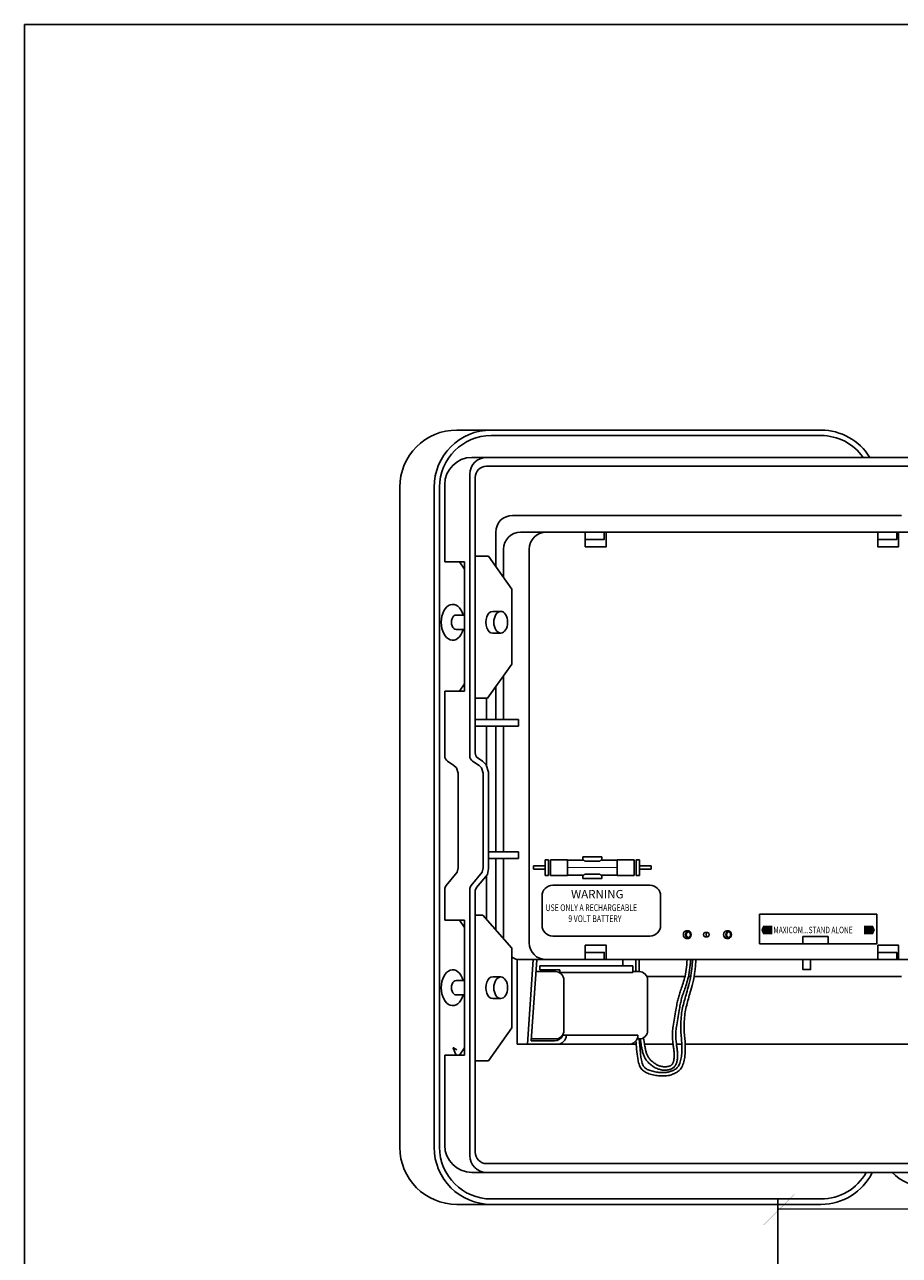
# Model space of a CAD drawing. Extents: x 0 to 16.5, y 0 to 10.4.
# Drawn here: x 0 to 4.1, y 4.7 to 10.4 of the extents above; entities that cross this region are included whole.
import ezdxf

# ---------------------------------------------------------------- set-up
doc = ezdxf.new("R2010")
doc.units = 0
doc.header["$LTSCALE"] = 0.5
doc.header["$MEASUREMENT"] = 0
doc.layers.add('IMAGE', color=7, linetype='CONTINUOUS')
doc.styles.add('ROMANS', font='ROMANS.SHX')

msp = doc.modelspace()

# ---------------------------------------------------------------- linework, layer by layer
at = {"layer": 'IMAGE'}
for p, q in [((3.7105, 8.5505), (2.0142, 8.5505)), ((3.7105, 8.5505), (2.0142, 8.5505)), ((3.7105, 8.5252), (2.1741, 8.5252)), ((3.7105, 8.5252), (2.1741, 8.5252)), ((4.2437, 8.4234), (2.0841, 8.4234)), ((4.2437, 8.4234), (2.0841, 8.4234)), ((4.2169, 8.3824), (2.1527, 8.3824)), ((4.2169, 8.3824), (2.1527, 8.3824)), ((2.074, 7.0324), (2.074, 8.3447)), ((2.074, 7.0324), (2.074, 8.3447)), ((2.0992, 8.329), (2.0992, 7.9624)), ((2.0992, 8.329), (2.0992, 7.9624)), ((1.7482, 5.2083), (1.7482, 8.2844)), ((1.7482, 5.2083), (1.7482, 8.2844)), ((1.9081, 8.2844), (1.9081, 5.2083)), ((1.9081, 8.2844), (1.9081, 5.2083)), ((1.9333, 5.2083), (1.9333, 8.2844)), ((1.9333, 5.2083), (1.9333, 8.2844)), ((1.9573, 8.2966), (1.9573, 7.9363)), ((1.9573, 8.2966), (1.9573, 7.9363)), ((4.086, 8.1532), (2.2737, 8.1532)), ((4.086, 8.1532), (2.2737, 8.1532)), ((2.1949, 8.0743), (2.1949, 7.9155)), ((2.1949, 8.0743), (2.1949, 7.9155)), ((4.1648, 8.0743), (2.3102, 8.0743)), ((4.1648, 8.0743), (2.3102, 8.0743)), ((2.2313, 7.9954), (2.2313, 7.8637)), ((2.2313, 7.9954), (2.2313, 7.8637)), ((2.351, 6.1618), (2.351, 7.9954)), ((2.351, 6.1618), (2.351, 7.9954)), ((2.049, 7.9363), (1.9573, 7.9363)), ((2.049, 7.9363), (1.9573, 7.9363)), ((2.049, 7.3334), (2.049, 7.9363)), ((2.049, 7.3334), (2.049, 7.9363)), ((2.0992, 7.0459), (2.0992, 7.9624)), ((2.0992, 7.9624), (2.1618, 7.9624)), ((2.0992, 7.0459), (2.0992, 7.9624)), ((2.0992, 7.9624), (2.1618, 7.9624)), ((2.1618, 7.9624), (2.2699, 7.8089)), ((2.1618, 7.9624), (2.2699, 7.8089)), ((2.2699, 7.4593), (2.2699, 7.8089)), ((2.2699, 7.4593), (2.2699, 7.8089)), ((2.01, 7.6887), (2.049, 7.6887)), ((2.01, 7.6887), (2.049, 7.6887)), ((2.2184, 7.7054), (2.1812, 7.7054)), ((2.2184, 7.7054), (2.1812, 7.7054)), ((2.01, 7.621), (2.049, 7.621)), ((2.01, 7.621), (2.049, 7.621)), ((2.1812, 7.6044), (2.2184, 7.6044)), ((2.1812, 7.6044), (2.2184, 7.6044)), ((2.1561, 7.3012), (2.2699, 7.4593)), ((2.1561, 7.3012), (2.2699, 7.4593)), ((2.2313, 7.4057), (2.2313, 7.202)), ((2.2313, 7.4057), (2.2313, 7.202)), ((2.1949, 7.3551), (2.1949, 7.202)), ((2.1949, 7.3551), (2.1949, 7.202)), ((1.9573, 7.0324), (1.9573, 7.3334)), ((2.049, 7.3334), (1.9573, 7.3334)), ((1.9573, 7.0324), (1.9573, 7.3334)), ((2.049, 7.3334), (1.9573, 7.3334)), ((2.0992, 7.0459), (2.0992, 7.3012)), ((2.0992, 7.3012), (2.1561, 7.3012)), ((2.0992, 7.0459), (2.0992, 7.3012)), ((2.0992, 7.3012), (2.1561, 7.3012)), ((2.1524, 7.3012), (2.1524, 7.202)), ((2.1524, 7.3012), (2.1524, 7.202)), ((2.0992, 7.202), (2.3015, 7.202)), ((2.0992, 7.202), (2.3015, 7.202)), ((2.0992, 7.1704), (2.3015, 7.1704)), ((2.0992, 7.1704), (2.3015, 7.1704)), ((2.1524, 7.1704), (2.1524, 6.9841)), ((2.1524, 7.1704), (2.1524, 6.9841)), ((2.1949, 7.1704), (2.1949, 6.5859)), ((2.1949, 7.1704), (2.1949, 6.5859)), ((2.2313, 7.1704), (2.2313, 6.5859)), ((2.2313, 7.1704), (2.2313, 6.5859)), ((2.3015, 7.202), (2.3015, 7.1704)), ((2.3015, 7.202), (2.3015, 7.1704)), ((2.0006, 6.9875), (1.9706, 7.0075)), ((2.0006, 6.9875), (1.9706, 7.0075)), ((2.1173, 6.9875), (2.0873, 7.0075)), ((2.1173, 6.9875), (2.0873, 7.0075)), ((2.1334, 7.0072), (2.1125, 7.021)), ((2.1334, 7.0072), (2.1125, 7.021)), ((2.1504, 6.9901), (2.1334, 7.0072)), ((2.1504, 6.9901), (2.1334, 7.0072)), ((2.0116, 6.9765), (2.0006, 6.9875)), ((2.0116, 6.9765), (2.0006, 6.9875)), ((2.0198, 6.9519), (2.0116, 6.9765)), ((2.0198, 6.9519), (2.0116, 6.9765)), ((2.0198, 6.5099), (2.0198, 6.9519)), ((2.0198, 6.5099), (2.0198, 6.9519)), ((2.1284, 6.9765), (2.1173, 6.9875)), ((2.1284, 6.9765), (2.1173, 6.9875)), ((2.1366, 6.9519), (2.1284, 6.9765)), ((2.1366, 6.9519), (2.1284, 6.9765)), ((2.1366, 6.5099), (2.1366, 6.9519)), ((2.1366, 6.5099), (2.1366, 6.9519)), ((2.1618, 6.956), (2.1504, 6.9901)), ((2.1618, 6.956), (2.1504, 6.9901)), ((2.1618, 6.5074), (2.1618, 6.956)), ((2.1618, 6.5074), (2.1618, 6.956)), ((2.1618, 6.5859), (2.3015, 6.5859)), ((2.1618, 6.5859), (2.3015, 6.5859)), ((2.1618, 6.5543), (2.3015, 6.5543)), ((2.1618, 6.5543), (2.3015, 6.5543)), ((2.1949, 6.5543), (2.1949, 6.2224)), ((2.1949, 6.5543), (2.1949, 6.2224)), ((2.2313, 6.5543), (2.2313, 6.1808)), ((2.2313, 6.5543), (2.2313, 6.1808)), ((2.3015, 6.5859), (2.3015, 6.5543)), ((2.3015, 6.5859), (2.3015, 6.5543)), ((2.4251, 6.4752), (2.4251, 6.5481)), ((2.4409, 6.5481), (2.4251, 6.5481)), ((2.4251, 6.4752), (2.4251, 6.5481)), ((2.4409, 6.5481), (2.4251, 6.5481)), ((2.4409, 6.4752), (2.4409, 6.5481)), ((2.4409, 6.4752), (2.4409, 6.5481)), ((2.4503, 6.4752), (2.4503, 6.5481)), ((2.5292, 6.5481), (2.4503, 6.5481)), ((2.4503, 6.4752), (2.4503, 6.5481)), ((2.5292, 6.5481), (2.4503, 6.5481)), ((2.5292, 6.4752), (2.5292, 6.5481)), ((2.5292, 6.4752), (2.5292, 6.5481)), ((2.5292, 6.5463), (2.6058, 6.5463)), ((2.5292, 6.5463), (2.6058, 6.5463)), ((2.6897, 6.562), (2.6013, 6.562)), ((2.6013, 6.562), (2.6013, 6.5508)), ((2.6897, 6.562), (2.6013, 6.562)), ((2.6013, 6.562), (2.6013, 6.5508)), ((2.6106, 6.5415), (2.6013, 6.5508)), ((2.6106, 6.5415), (2.6013, 6.5508)), ((2.6804, 6.5415), (2.6106, 6.5415)), ((2.6804, 6.5415), (2.6106, 6.5415)), ((2.6897, 6.5508), (2.6804, 6.5415)), ((2.6897, 6.5508), (2.6804, 6.5415)), ((2.6852, 6.5463), (2.7611, 6.5463)), ((2.6852, 6.5463), (2.7611, 6.5463)), ((2.6897, 6.562), (2.6897, 6.5508)), ((2.6897, 6.562), (2.6897, 6.5508)), ((2.7611, 6.5481), (2.7611, 6.4752)), ((2.7611, 6.5481), (2.8399, 6.5481)), ((2.7611, 6.5481), (2.7611, 6.4752)), ((2.7611, 6.5481), (2.8399, 6.5481)), ((2.8399, 6.5481), (2.8399, 6.4752)), ((2.8399, 6.5481), (2.8399, 6.4752)), ((2.8494, 6.5481), (2.8494, 6.4752)), ((2.8494, 6.5481), (2.8652, 6.5481)), ((2.8494, 6.5481), (2.8494, 6.4752)), ((2.8494, 6.5481), (2.8652, 6.5481)), ((2.8652, 6.5481), (2.8652, 6.4752)), ((2.8652, 6.5481), (2.8652, 6.4752)), ((1.9642, 6.4282), (2.0159, 6.4902)), ((1.9642, 6.4282), (2.0159, 6.4902)), ((2.0159, 6.4902), (2.0198, 6.5099)), ((2.0159, 6.4902), (2.0198, 6.5099)), ((2.0809, 6.4282), (2.1326, 6.4902)), ((2.0809, 6.4282), (2.1326, 6.4902)), ((2.1326, 6.4902), (2.1366, 6.5099)), ((2.1326, 6.4902), (2.1366, 6.5099)), ((2.1561, 6.479), (2.1618, 6.5074)), ((2.1561, 6.479), (2.1618, 6.5074)), ((2.4251, 6.5195), (2.3715, 6.5195)), ((2.3715, 6.5195), (2.3715, 6.5037)), ((2.4251, 6.5195), (2.3715, 6.5195)), ((2.3715, 6.5195), (2.3715, 6.5037)), ((2.4251, 6.5037), (2.3715, 6.5037)), ((2.4251, 6.5037), (2.3715, 6.5037)), ((2.6106, 6.4817), (2.6013, 6.4724)), ((2.6106, 6.4817), (2.6013, 6.4724)), ((2.6804, 6.4817), (2.6106, 6.4817)), ((2.6804, 6.4817), (2.6106, 6.4817)), ((2.6897, 6.4724), (2.6804, 6.4817)), ((2.6897, 6.4724), (2.6804, 6.4817)), ((2.8652, 6.5195), (2.9188, 6.5195)), ((2.8652, 6.5195), (2.9188, 6.5195)), ((2.8652, 6.5037), (2.9188, 6.5037)), ((2.8652, 6.5037), (2.9188, 6.5037)), ((2.9188, 6.5195), (2.9188, 6.5037)), ((2.9188, 6.5195), (2.9188, 6.5037)), ((2.1062, 6.419), (2.1561, 6.479)), ((2.1062, 6.419), (2.1561, 6.479)), ((2.1524, 6.4745), (2.1524, 6.271)), ((2.1524, 6.4745), (2.1524, 6.271)), ((2.4409, 6.4752), (2.4251, 6.4752)), ((2.4409, 6.4752), (2.4251, 6.4752)), ((2.4503, 6.4752), (2.5292, 6.4752)), ((2.4503, 6.4752), (2.5292, 6.4752)), ((2.6058, 6.4769), (2.5292, 6.4769)), ((2.6058, 6.4769), (2.5292, 6.4769)), ((2.6013, 6.4612), (2.6013, 6.4724)), ((2.6013, 6.4612), (2.6013, 6.4724)), ((2.6897, 6.4612), (2.6013, 6.4612)), ((2.6897, 6.4612), (2.6013, 6.4612)), ((2.7611, 6.4769), (2.6852, 6.4769)), ((2.7611, 6.4769), (2.6852, 6.4769)), ((2.6897, 6.4612), (2.6897, 6.4724)), ((2.6897, 6.4612), (2.6897, 6.4724)), ((2.7611, 6.4752), (2.8399, 6.4752)), ((2.7611, 6.4752), (2.8399, 6.4752)), ((2.8652, 6.4752), (2.8494, 6.4752)), ((2.8652, 6.4752), (2.8494, 6.4752)), ((1.9573, 6.2665), (1.9573, 6.409)), ((1.9573, 6.2665), (1.9573, 6.409)), ((2.074, 5.17), (2.074, 6.409)), ((2.074, 5.17), (2.074, 6.409)), ((2.0992, 5.1858), (2.0992, 6.3999)), ((2.0992, 6.2901), (2.0992, 6.3999)), ((2.0992, 5.1858), (2.0992, 6.3999)), ((2.0992, 6.2901), (2.0992, 6.3999)), ((2.049, 6.2665), (1.9573, 6.2665)), ((2.049, 6.2665), (1.9573, 6.2665)), ((2.049, 5.6377), (2.049, 6.2665)), ((2.049, 5.6377), (2.049, 6.2665)), ((2.1357, 6.2902), (2.0992, 6.2901)), ((2.1357, 6.2902), (2.0992, 6.2901)), ((2.2699, 6.1366), (2.1357, 6.2902)), ((2.2699, 6.1366), (2.1357, 6.2902)), ((3.4236, 6.2941), (3.9713, 6.2941)), ((3.4236, 6.1572), (3.4236, 6.2941)), ((3.4236, 6.2941), (3.9713, 6.2941)), ((3.4236, 6.1572), (3.4236, 6.2941)), ((3.9713, 6.2941), (3.9713, 6.1572)), ((3.9713, 6.2941), (3.9713, 6.1572)), ((3.0823, 6.2172), (3.0925, 6.2172)), ((3.0823, 6.2172), (3.0925, 6.2172)), ((3.1705, 6.2093), (3.1821, 6.2093)), ((3.1705, 6.2093), (3.1821, 6.2093)), ((3.2698, 6.2172), (3.28, 6.2172)), ((3.2698, 6.2172), (3.28, 6.2172)), ((3.0823, 6.1815), (3.0925, 6.1815)), ((3.0823, 6.1815), (3.0925, 6.1815)), ((3.1705, 6.1894), (3.1821, 6.1894)), ((3.1705, 6.1894), (3.1821, 6.1894)), ((3.2698, 6.1815), (3.28, 6.1815)), ((3.2698, 6.1815), (3.28, 6.1815)), ((3.9713, 6.1572), (3.4236, 6.1572)), ((3.9713, 6.1572), (3.4236, 6.1572)), ((2.2699, 5.7651), (2.2699, 6.1366)), ((2.2699, 5.7651), (2.2699, 6.1366)), ((2.2953, 6.0844), (2.2953, 5.6886)), ((2.2953, 6.0844), (2.2953, 5.6886)), ((4.1648, 6.083), (2.3102, 6.083)), ((4.1648, 6.083), (2.3102, 6.083)), ((2.3701, 6.083), (2.3433, 5.6886)), ((2.3701, 6.083), (2.3433, 5.6886)), ((2.3859, 6.0819), (2.3602, 5.7044)), ((2.3859, 6.0819), (2.3602, 5.7044)), ((2.787, 6.083), (2.787, 6.0532)), ((2.787, 6.083), (2.787, 6.0532)), ((2.8474, 6.083), (2.8474, 6.0269)), ((2.8474, 6.083), (2.8474, 6.0269)), ((2.8631, 6.083), (2.8631, 6.0269)), ((2.8631, 6.083), (2.8631, 6.0269)), ((2.4, 6.0532), (2.8332, 6.0532)), ((2.4001, 6.0357), (2.4, 6.0532)), ((2.4, 6.0532), (2.8332, 6.0532)), ((2.4001, 6.0357), (2.4, 6.0532)), ((2.4942, 6.0357), (2.4001, 6.0357)), ((2.4942, 6.0357), (2.4001, 6.0357)), ((2.4942, 6.0225), (2.4942, 6.0357)), ((2.4942, 6.0225), (2.4942, 6.0357)), ((2.8332, 6.0225), (2.4942, 6.0225)), ((2.8332, 6.0225), (2.4942, 6.0225)), ((2.8332, 6.0532), (2.8332, 6.0225)), ((2.8332, 6.0532), (2.8332, 6.0225)), ((2.01, 5.9859), (2.049, 5.9859)), ((2.01, 5.9859), (2.049, 5.9859)), ((2.2184, 6.0025), (2.1812, 6.0025)), ((2.2184, 6.0025), (2.1812, 6.0025)), ((3.0767, 6.0041), (2.8992, 6.0041)), ((3.0767, 6.0041), (2.8992, 6.0041)), ((3.1032, 6.0041), (3.0928, 6.0041)), ((3.1032, 6.0041), (3.0928, 6.0041)), ((4.086, 6.0041), (3.1193, 6.0041)), ((4.086, 6.0041), (3.1193, 6.0041)), ((2.01, 5.9182), (2.049, 5.9182)), ((2.01, 5.9182), (2.049, 5.9182)), ((2.1812, 5.9016), (2.2184, 5.9016)), ((2.1812, 5.9016), (2.2184, 5.9016)), ((2.1618, 5.6116), (2.2699, 5.7651)), ((2.1618, 5.6116), (2.2699, 5.7651)), ((2.8493, 5.6886), (2.2953, 5.6886)), ((2.8493, 5.6886), (2.2953, 5.6886)), ((2.4693, 5.7044), (2.3602, 5.7044)), ((2.4693, 5.7044), (2.3602, 5.7044)), ((2.5079, 5.7303), (2.8573, 5.7303)), ((2.5079, 5.7303), (2.8573, 5.7303)), ((2.8722, 5.6886), (2.8652, 5.6886)), ((2.8722, 5.6886), (2.8652, 5.6886)), ((3.0213, 5.6886), (2.8882, 5.6886)), ((3.0213, 5.6886), (2.8882, 5.6886)), ((3.0622, 5.6886), (3.0372, 5.6886)), ((3.0622, 5.6886), (3.0372, 5.6886)), ((4.1648, 5.6886), (3.078, 5.6886)), ((4.1648, 5.6886), (3.078, 5.6886)), ((1.9573, 5.2182), (1.9573, 5.6377)), ((2.049, 5.6377), (1.9573, 5.6377)), ((1.9573, 5.2182), (1.9573, 5.6377)), ((2.049, 5.6377), (1.9573, 5.6377)), ((2.0992, 5.1858), (2.0992, 5.6116)), ((2.0992, 5.6116), (2.1618, 5.6116)), ((2.0992, 5.1858), (2.0992, 5.6116)), ((2.0992, 5.6116), (2.1618, 5.6116)), ((4.2266, 5.1323), (2.1527, 5.1323)), ((4.2266, 5.1323), (2.1527, 5.1323)), ((4.2437, 5.0913), (2.0841, 5.0913)), ((4.2437, 5.0913), (2.0841, 5.0913)), ((3.7105, 4.9422), (2.0142, 4.9422)), ((3.7105, 4.9422), (2.0142, 4.9422)), ((3.7105, 4.9675), (2.1741, 4.9675)), ((3.7105, 4.9675), (2.1741, 4.9675)), ((3.5088, 4.9707), (3.5088, 3.2683)), ((4.5816, 4.9191), (3.5088, 4.9212))]:
    msp.add_line(p, q, dxfattribs=at)
msp.add_lwpolyline([(0, 0), (16.49, 0), (16.49, 10.44), (0, 10.44)], close=True, dxfattribs=at)
for points in [[(2.6124, 8.0743), (2.6124, 8.007), (2.7098, 8.007), (2.7098, 8.0743)], [(2.6124, 8.0409), (2.7006, 8.0409), (2.7006, 8.0743)], [(2.6124, 8.0743), (2.6124, 8.007), (2.7098, 8.007), (2.7098, 8.0743)], [(2.6124, 8.0409), (2.7006, 8.0409), (2.7006, 8.0743)], [(3.975, 8.0743), (3.975, 8.007), (4.0724, 8.007), (4.0724, 8.0743)], [(3.975, 8.0409), (4.0632, 8.0409), (4.0632, 8.0743)], [(3.975, 8.0743), (3.975, 8.007), (4.0724, 8.007), (4.0724, 8.0743)], [(3.975, 8.0409), (4.0632, 8.0409), (4.0632, 8.0743)], [(2.0255, 7.9363), (2.049, 7.9024)], [(2.0255, 7.9363), (2.049, 7.9024)], [(2.0255, 7.3334), (2.049, 7.3673)], [(2.0255, 7.3334), (2.049, 7.3673)], [(2.0255, 6.2665), (2.049, 6.2326)], [(2.0255, 6.2665), (2.049, 6.2326)], [(2.6124, 6.083), (2.6124, 6.1502), (2.7098, 6.1502), (2.7098, 6.083)], [(2.6124, 6.083), (2.6124, 6.1502), (2.7098, 6.1502), (2.7098, 6.083)], [(3.7436, 6.1572), (3.7436, 6.1906), (3.6264, 6.1906), (3.6264, 6.1572)], [(3.7436, 6.1572), (3.7436, 6.1906), (3.6264, 6.1906), (3.6264, 6.1572)], [(3.975, 6.083), (3.975, 6.1502), (4.0724, 6.1502), (4.0724, 6.083)], [(3.975, 6.083), (3.975, 6.1502), (4.0724, 6.1502), (4.0724, 6.083)], [(2.6124, 6.1163), (2.7006, 6.1163), (2.7006, 6.083)], [(2.6124, 6.1163), (2.7006, 6.1163), (2.7006, 6.083)], [(2.8478, 5.7039), (2.8487, 5.6947), (2.8517, 5.6649), (2.8543, 5.6417), (2.8566, 5.6242), (2.8586, 5.6113), (2.8606, 5.6019), (2.8626, 5.595), (2.8647, 5.5895), (2.8671, 5.5845), (2.8697, 5.5798), (2.8727, 5.5755), (2.8759, 5.5715), (2.8795, 5.5679), (2.8834, 5.5644), (2.8878, 5.5613), (2.8925, 5.5584), (2.8977, 5.5558), (2.9032, 5.5534), (2.909, 5.5512), (2.9151, 5.5493), (2.9214, 5.5475), (2.9279, 5.546), (2.9344, 5.5446), (2.941, 5.5435), (2.9476, 5.5425), (2.9541, 5.5418), (2.9605, 5.5412), (2.9669, 5.5408), (2.9732, 5.5407), (2.9794, 5.5408), (2.9855, 5.5412), (2.9914, 5.5418), (2.9972, 5.5426), (3.0028, 5.5437), (3.0082, 5.5451), (3.0135, 5.5466), (3.0185, 5.5484), (3.0235, 5.5503), (3.0282, 5.5525), (3.0327, 5.5547), (3.0371, 5.5572), (3.0413, 5.5598), (3.0453, 5.5627), (3.0491, 5.5658), (3.0526, 5.5693), (3.056, 5.5732), (3.0591, 5.5776), (3.062, 5.5824), (3.0646, 5.5878), (3.067, 5.5937), (3.0692, 5.5999), (3.0711, 5.6066), (3.0728, 5.6136), (3.0742, 5.6208), (3.0755, 5.6281), (3.0765, 5.6356), (3.0772, 5.6432), (3.0778, 5.6508), (3.0782, 5.6585), (3.0784, 5.6661), (3.0784, 5.6738), (3.0783, 5.6814), (3.078, 5.6891), (3.0775, 5.6966), (3.077, 5.7042), (3.0764, 5.7117), (3.0757, 5.7192), (3.075, 5.7268), (3.0744, 5.7345), (3.0738, 5.7424), (3.0733, 5.7506), (3.073, 5.7589), (3.0728, 5.7676), (3.0729, 5.7765), (3.0731, 5.7855), (3.0735, 5.7947), (3.0741, 5.8038), (3.0748, 5.8129), (3.0758, 5.8218), (3.0769, 5.8305), (3.0782, 5.839), (3.0797, 5.8472), (3.0813, 5.8552), (3.083, 5.863), (3.0848, 5.8706), (3.0867, 5.8781), (3.0887, 5.8855), (3.0907, 5.8928), (3.0928, 5.9001), (3.0949, 5.9075), (3.097, 5.9152), (3.0993, 5.9232), (3.1017, 5.9318), (3.1042, 5.9411), (3.1069, 5.9512), (3.1098, 5.9623), (3.1129, 5.9744), (3.116, 5.9879), (3.119, 6.0026), (3.1218, 6.0189), (3.1241, 6.0367), (3.1259, 6.0562), (3.1268, 6.0776), (3.1268, 6.083)], [(2.8478, 5.7039), (2.8487, 5.6947), (2.8517, 5.6649), (2.8543, 5.6417), (2.8566, 5.6242), (2.8586, 5.6113), (2.8606, 5.6019), (2.8626, 5.595), (2.8647, 5.5895), (2.8671, 5.5845), (2.8697, 5.5798), (2.8727, 5.5755), (2.8759, 5.5715), (2.8795, 5.5679), (2.8834, 5.5644), (2.8878, 5.5613), (2.8925, 5.5584), (2.8977, 5.5558), (2.9032, 5.5534), (2.909, 5.5512), (2.9151, 5.5493), (2.9214, 5.5475), (2.9279, 5.546), (2.9344, 5.5446), (2.941, 5.5435), (2.9476, 5.5425), (2.9541, 5.5418), (2.9605, 5.5412), (2.9669, 5.5408), (2.9732, 5.5407), (2.9794, 5.5408), (2.9855, 5.5412), (2.9914, 5.5418), (2.9972, 5.5426), (3.0028, 5.5437), (3.0082, 5.5451), (3.0135, 5.5466), (3.0185, 5.5484), (3.0235, 5.5503), (3.0282, 5.5525), (3.0327, 5.5547), (3.0371, 5.5572), (3.0413, 5.5598), (3.0453, 5.5627), (3.0491, 5.5658), (3.0526, 5.5693), (3.056, 5.5732), (3.0591, 5.5776), (3.062, 5.5824), (3.0646, 5.5878), (3.067, 5.5937), (3.0692, 5.5999), (3.0711, 5.6066), (3.0728, 5.6136), (3.0742, 5.6208), (3.0755, 5.6281), (3.0765, 5.6356), (3.0772, 5.6432), (3.0778, 5.6508), (3.0782, 5.6585), (3.0784, 5.6661), (3.0784, 5.6738), (3.0783, 5.6814), (3.078, 5.6891), (3.0775, 5.6966), (3.077, 5.7042), (3.0764, 5.7117), (3.0757, 5.7192), (3.075, 5.7268), (3.0744, 5.7345), (3.0738, 5.7424), (3.0733, 5.7506), (3.073, 5.7589), (3.0728, 5.7676), (3.0729, 5.7765), (3.0731, 5.7855), (3.0735, 5.7947), (3.0741, 5.8038), (3.0748, 5.8129), (3.0758, 5.8218), (3.0769, 5.8305), (3.0782, 5.839), (3.0797, 5.8472), (3.0813, 5.8552), (3.083, 5.863), (3.0848, 5.8706), (3.0867, 5.8781), (3.0887, 5.8855), (3.0907, 5.8928), (3.0928, 5.9001), (3.0949, 5.9075), (3.097, 5.9152), (3.0993, 5.9232), (3.1017, 5.9318), (3.1042, 5.9411), (3.1069, 5.9512), (3.1098, 5.9623), (3.1129, 5.9744), (3.116, 5.9879), (3.119, 6.0026), (3.1218, 6.0189), (3.1241, 6.0367), (3.1259, 6.0562), (3.1268, 6.0776), (3.1268, 6.083)], [(2.8628, 5.7131), (2.8644, 5.6965), (2.8673, 5.6671), (2.8698, 5.6446), (2.8719, 5.6278), (2.8737, 5.6157), (2.8753, 5.6071), (2.877, 5.6011), (2.8787, 5.5965), (2.8805, 5.5924), (2.8826, 5.5886), (2.8849, 5.5852), (2.8875, 5.582), (2.8904, 5.579), (2.8937, 5.5763), (2.8972, 5.5738), (2.9012, 5.5715), (2.9056, 5.5694), (2.9104, 5.5674), (2.9154, 5.5656), (2.9208, 5.5639), (2.9263, 5.5624), (2.932, 5.5611), (2.9378, 5.5599), (2.9437, 5.5589), (2.9496, 5.5581), (2.9555, 5.5574), (2.9613, 5.5569), (2.9671, 5.5566), (2.9727, 5.5564), (2.9783, 5.5565), (2.9838, 5.5568), (2.9891, 5.5573), (2.9942, 5.5581), (2.9991, 5.559), (3.0039, 5.5602), (3.0085, 5.5615), (3.0129, 5.563), (3.0171, 5.5646), (3.0211, 5.5664), (3.0249, 5.5683), (3.0286, 5.5703), (3.032, 5.5724), (3.0352, 5.5747), (3.0383, 5.5773), (3.0412, 5.5801), (3.0439, 5.5834), (3.0464, 5.587), (3.0487, 5.5911), (3.0509, 5.5957), (3.0529, 5.6008), (3.0547, 5.6063), (3.0563, 5.6121), (3.0578, 5.6183), (3.059, 5.6247), (3.0601, 5.6314), (3.061, 5.6382), (3.0617, 5.6452), (3.0622, 5.6523), (3.0625, 5.6595), (3.0626, 5.6667), (3.0626, 5.674), (3.0625, 5.6814), (3.0622, 5.6888), (3.0618, 5.6961), (3.0612, 5.7035), (3.0606, 5.711), (3.0599, 5.7185), (3.0592, 5.7261), (3.0586, 5.7339), (3.058, 5.7419), (3.0575, 5.7502), (3.0572, 5.7587), (3.0571, 5.7676), (3.0571, 5.7768), (3.0573, 5.7861), (3.0577, 5.7956), (3.0583, 5.805), (3.0591, 5.8144), (3.0601, 5.8237), (3.0613, 5.8327), (3.0626, 5.8415), (3.0641, 5.85), (3.0658, 5.8582), (3.0676, 5.8662), (3.0694, 5.8741), (3.0714, 5.8817), (3.0734, 5.8893), (3.0755, 5.8967), (3.0775, 5.9041), (3.0796, 5.9116), (3.0818, 5.9193), (3.084, 5.9273), (3.0864, 5.9358), (3.0889, 5.945), (3.0916, 5.9549), (3.0944, 5.9658), (3.0974, 5.9777), (3.1005, 5.9908), (3.1035, 6.0052), (3.1062, 6.021), (3.1084, 6.0383), (3.1101, 6.0573), (3.1111, 6.078), (3.1111, 6.083)], [(2.8628, 5.7131), (2.8644, 5.6965), (2.8673, 5.6671), (2.8698, 5.6446), (2.8719, 5.6278), (2.8737, 5.6157), (2.8753, 5.6071), (2.877, 5.6011), (2.8787, 5.5965), (2.8805, 5.5924), (2.8826, 5.5886), (2.8849, 5.5852), (2.8875, 5.582), (2.8904, 5.579), (2.8937, 5.5763), (2.8972, 5.5738), (2.9012, 5.5715), (2.9056, 5.5694), (2.9104, 5.5674), (2.9154, 5.5656), (2.9208, 5.5639), (2.9263, 5.5624), (2.932, 5.5611), (2.9378, 5.5599), (2.9437, 5.5589), (2.9496, 5.5581), (2.9555, 5.5574), (2.9613, 5.5569), (2.9671, 5.5566), (2.9727, 5.5564), (2.9783, 5.5565), (2.9838, 5.5568), (2.9891, 5.5573), (2.9942, 5.5581), (2.9991, 5.559), (3.0039, 5.5602), (3.0085, 5.5615), (3.0129, 5.563), (3.0171, 5.5646), (3.0211, 5.5664), (3.0249, 5.5683), (3.0286, 5.5703), (3.032, 5.5724), (3.0352, 5.5747), (3.0383, 5.5773), (3.0412, 5.5801), (3.0439, 5.5834), (3.0464, 5.587), (3.0487, 5.5911), (3.0509, 5.5957), (3.0529, 5.6008), (3.0547, 5.6063), (3.0563, 5.6121), (3.0578, 5.6183), (3.059, 5.6247), (3.0601, 5.6314), (3.061, 5.6382), (3.0617, 5.6452), (3.0622, 5.6523), (3.0625, 5.6595), (3.0626, 5.6667), (3.0626, 5.674), (3.0625, 5.6814), (3.0622, 5.6888), (3.0618, 5.6961), (3.0612, 5.7035), (3.0606, 5.711), (3.0599, 5.7185), (3.0592, 5.7261), (3.0586, 5.7339), (3.058, 5.7419), (3.0575, 5.7502), (3.0572, 5.7587), (3.0571, 5.7676), (3.0571, 5.7768), (3.0573, 5.7861), (3.0577, 5.7956), (3.0583, 5.805), (3.0591, 5.8144), (3.0601, 5.8237), (3.0613, 5.8327), (3.0626, 5.8415), (3.0641, 5.85), (3.0658, 5.8582), (3.0676, 5.8662), (3.0694, 5.8741), (3.0714, 5.8817), (3.0734, 5.8893), (3.0755, 5.8967), (3.0775, 5.9041), (3.0796, 5.9116), (3.0818, 5.9193), (3.084, 5.9273), (3.0864, 5.9358), (3.0889, 5.945), (3.0916, 5.9549), (3.0944, 5.9658), (3.0974, 5.9777), (3.1005, 5.9908), (3.1035, 6.0052), (3.1062, 6.021), (3.1084, 6.0383), (3.1101, 6.0573), (3.1111, 6.078), (3.1111, 6.083)], [(2.8689, 5.7134), (2.8697, 5.7067), (2.8709, 5.6975), (2.872, 5.6896), (2.8732, 5.6828), (2.8742, 5.6769), (2.8753, 5.6716), (2.8764, 5.6667), (2.8774, 5.662), (2.8784, 5.6574), (2.8795, 5.653), (2.8807, 5.6487), (2.8819, 5.6445), (2.8832, 5.6405), (2.8846, 5.6366), (2.8861, 5.6327), (2.8878, 5.629), (2.8897, 5.6253), (2.8918, 5.6217), (2.894, 5.6181), (2.8965, 5.6146), (2.8992, 5.6112), (2.9021, 5.6077), (2.9053, 5.6043), (2.9087, 5.6008), (2.9124, 5.5974), (2.9163, 5.5941), (2.9203, 5.5909), (2.9246, 5.5877), (2.9289, 5.5848), (2.9334, 5.582), (2.938, 5.5794), (2.9426, 5.5771), (2.9473, 5.5751), (2.952, 5.5732), (2.9568, 5.5717), (2.9615, 5.5704), (2.9662, 5.5693), (2.9709, 5.5685), (2.9755, 5.568), (2.98, 5.5677), (2.9844, 5.5677), (2.9887, 5.5679), (2.9929, 5.5682), (2.9969, 5.5688), (3.0007, 5.5696), (3.0044, 5.5705), (3.0078, 5.5715), (3.011, 5.5726), (3.0139, 5.5739), (3.0167, 5.5753), (3.0193, 5.5768), (3.0216, 5.5784), (3.0239, 5.5802), (3.026, 5.5821), (3.0279, 5.5841), (3.0298, 5.5863), (3.0315, 5.5887), (3.0331, 5.5913), (3.0346, 5.594), (3.0359, 5.597), (3.0372, 5.6002), (3.0383, 5.6037), (3.0393, 5.6075), (3.0401, 5.6116), (3.0408, 5.6159), (3.0414, 5.6205), (3.0418, 5.6252), (3.0421, 5.63), (3.0422, 5.6348), (3.0423, 5.6397), (3.0422, 5.6445), (3.0419, 5.6493), (3.0415, 5.654), (3.0411, 5.6587), (3.0405, 5.6633), (3.0399, 5.6681), (3.0393, 5.6729), (3.0386, 5.6779), (3.0379, 5.683), (3.0373, 5.6883), (3.0366, 5.6937), (3.036, 5.6992), (3.0354, 5.7047), (3.0349, 5.7103), (3.0345, 5.7157), (3.0342, 5.7211), (3.034, 5.7262), (3.0338, 5.7312), (3.0338, 5.7361), (3.034, 5.7411), (3.0343, 5.7462), (3.0347, 5.7517), (3.0354, 5.7576), (3.0362, 5.7642), (3.0372, 5.7716), (3.0384, 5.7798), (3.0398, 5.7886), (3.0414, 5.798), (3.043, 5.8077), (3.0447, 5.8174), (3.0463, 5.8271), (3.048, 5.8363), (3.0495, 5.8451), (3.0509, 5.8531), (3.0523, 5.8605), (3.0535, 5.8674), (3.0548, 5.8737), (3.056, 5.8797), (3.0572, 5.8853), (3.0584, 5.8908), (3.0598, 5.8961), (3.0612, 5.9013), (3.0627, 5.9066), (3.0643, 5.912), (3.066, 5.9174), (3.0678, 5.9229), (3.0697, 5.9287), (3.0717, 5.9346), (3.0739, 5.9408), (3.0761, 5.9473), (3.0785, 5.9541), (3.0809, 5.9612), (3.0834, 5.9687), (3.0858, 5.9766), (3.0881, 5.985), (3.0904, 5.9938), (3.0926, 6.003), (3.0946, 6.0128), (3.0965, 6.0231), (3.0981, 6.034), (3.0996, 6.0455), (3.1008, 6.0576), (3.1018, 6.0704), (3.1025, 6.083)], [(2.8689, 5.7134), (2.8697, 5.7067), (2.8709, 5.6975), (2.872, 5.6896), (2.8732, 5.6828), (2.8742, 5.6769), (2.8753, 5.6716), (2.8764, 5.6667), (2.8774, 5.662), (2.8784, 5.6574), (2.8795, 5.653), (2.8807, 5.6487), (2.8819, 5.6445), (2.8832, 5.6405), (2.8846, 5.6366), (2.8861, 5.6327), (2.8878, 5.629), (2.8897, 5.6253), (2.8918, 5.6217), (2.894, 5.6181), (2.8965, 5.6146), (2.8992, 5.6112), (2.9021, 5.6077), (2.9053, 5.6043), (2.9087, 5.6008), (2.9124, 5.5974), (2.9163, 5.5941), (2.9203, 5.5909), (2.9246, 5.5877), (2.9289, 5.5848), (2.9334, 5.582), (2.938, 5.5794), (2.9426, 5.5771), (2.9473, 5.5751), (2.952, 5.5732), (2.9568, 5.5717), (2.9615, 5.5704), (2.9662, 5.5693), (2.9709, 5.5685), (2.9755, 5.568), (2.98, 5.5677), (2.9844, 5.5677), (2.9887, 5.5679), (2.9929, 5.5682), (2.9969, 5.5688), (3.0007, 5.5696), (3.0044, 5.5705), (3.0078, 5.5715), (3.011, 5.5726), (3.0139, 5.5739), (3.0167, 5.5753), (3.0193, 5.5768), (3.0216, 5.5784), (3.0239, 5.5802), (3.026, 5.5821), (3.0279, 5.5841), (3.0298, 5.5863), (3.0315, 5.5887), (3.0331, 5.5913), (3.0346, 5.594), (3.0359, 5.597), (3.0372, 5.6002), (3.0383, 5.6037), (3.0393, 5.6075), (3.0401, 5.6116), (3.0408, 5.6159), (3.0414, 5.6205), (3.0418, 5.6252), (3.0421, 5.63), (3.0422, 5.6348), (3.0423, 5.6397), (3.0422, 5.6445), (3.0419, 5.6493), (3.0415, 5.654), (3.0411, 5.6587), (3.0405, 5.6633), (3.0399, 5.6681), (3.0393, 5.6729), (3.0386, 5.6779), (3.0379, 5.683), (3.0373, 5.6883), (3.0366, 5.6937), (3.036, 5.6992), (3.0354, 5.7047), (3.0349, 5.7103), (3.0345, 5.7157), (3.0342, 5.7211), (3.034, 5.7262), (3.0338, 5.7312), (3.0338, 5.7361), (3.034, 5.7411), (3.0343, 5.7462), (3.0347, 5.7517), (3.0354, 5.7576), (3.0362, 5.7642), (3.0372, 5.7716), (3.0384, 5.7798), (3.0398, 5.7886), (3.0414, 5.798), (3.043, 5.8077), (3.0447, 5.8174), (3.0463, 5.8271), (3.048, 5.8363), (3.0495, 5.8451), (3.0509, 5.8531), (3.0523, 5.8605), (3.0535, 5.8674), (3.0548, 5.8737), (3.056, 5.8797), (3.0572, 5.8853), (3.0584, 5.8908), (3.0598, 5.8961), (3.0612, 5.9013), (3.0627, 5.9066), (3.0643, 5.912), (3.066, 5.9174), (3.0678, 5.9229), (3.0697, 5.9287), (3.0717, 5.9346), (3.0739, 5.9408), (3.0761, 5.9473), (3.0785, 5.9541), (3.0809, 5.9612), (3.0834, 5.9687), (3.0858, 5.9766), (3.0881, 5.985), (3.0904, 5.9938), (3.0926, 6.003), (3.0946, 6.0128), (3.0965, 6.0231), (3.0981, 6.034), (3.0996, 6.0455), (3.1008, 6.0576), (3.1018, 6.0704), (3.1025, 6.083)], [(2.8841, 5.7189), (2.8853, 5.7088), (2.8865, 5.6999), (2.8876, 5.6922), (2.8887, 5.6857), (2.8897, 5.68), (2.8907, 5.675), (2.8917, 5.6703), (2.8927, 5.6659), (2.8936, 5.6617), (2.8946, 5.6576), (2.8957, 5.6536), (2.8967, 5.6499), (2.8979, 5.6462), (2.8991, 5.6427), (2.9005, 5.6393), (2.9019, 5.636), (2.9035, 5.6329), (2.9053, 5.6298), (2.9072, 5.6267), (2.9093, 5.6237), (2.9116, 5.6208), (2.9141, 5.6178), (2.9168, 5.6149), (2.9198, 5.612), (2.923, 5.609), (2.9263, 5.6061), (2.9298, 5.6033), (2.9335, 5.6006), (2.9373, 5.5981), (2.9411, 5.5956), (2.9451, 5.5934), (2.949, 5.5914), (2.953, 5.5897), (2.957, 5.5881), (2.961, 5.5868), (2.9649, 5.5857), (2.9689, 5.5848), (2.9727, 5.5841), (2.9765, 5.5836), (2.9802, 5.5834), (2.9838, 5.5833), (2.9873, 5.5834), (2.9906, 5.5837), (2.9938, 5.5841), (2.9968, 5.5847), (2.9996, 5.5853), (3.0021, 5.5861), (3.0045, 5.5869), (3.0067, 5.5877), (3.0086, 5.5887), (3.0105, 5.5897), (3.0121, 5.5908), (3.0136, 5.592), (3.015, 5.5933), (3.0164, 5.5947), (3.0176, 5.5962), (3.0188, 5.5979), (3.0199, 5.5997), (3.021, 5.6017), (3.0219, 5.604), (3.0228, 5.6064), (3.0236, 5.6092), (3.0243, 5.6122), (3.0249, 5.6156), (3.0254, 5.6192), (3.0259, 5.6231), (3.0262, 5.6271), (3.0264, 5.6314), (3.0265, 5.6357), (3.0265, 5.64), (3.0264, 5.6444), (3.0261, 5.6488), (3.0258, 5.6532), (3.0253, 5.6576), (3.0248, 5.6621), (3.0242, 5.6667), (3.0236, 5.6714), (3.0229, 5.6763), (3.0222, 5.6814), (3.0216, 5.6867), (3.0209, 5.6922), (3.0203, 5.6979), (3.0197, 5.7036), (3.0192, 5.7093), (3.0188, 5.715), (3.0184, 5.7206), (3.0182, 5.726), (3.0181, 5.7312), (3.0181, 5.7364), (3.0182, 5.7416), (3.0185, 5.747), (3.019, 5.7527), (3.0196, 5.7589), (3.0205, 5.7657), (3.0215, 5.7732), (3.0228, 5.7816), (3.0242, 5.7907), (3.0258, 5.8002), (3.0274, 5.81), (3.0291, 5.8199), (3.0308, 5.8296), (3.0324, 5.839), (3.034, 5.8479), (3.0354, 5.8561), (3.0368, 5.8636), (3.0381, 5.8706), (3.0394, 5.8771), (3.0406, 5.8832), (3.0418, 5.889), (3.0431, 5.8946), (3.0445, 5.9), (3.0459, 5.9054), (3.0475, 5.9109), (3.0491, 5.9163), (3.0508, 5.9219), (3.0527, 5.9275), (3.0546, 5.9333), (3.0567, 5.9393), (3.0588, 5.9455), (3.0611, 5.952), (3.0634, 5.9587), (3.0658, 5.9657), (3.0682, 5.9731), (3.0705, 5.9808), (3.0729, 5.9889), (3.0751, 5.9974), (3.0772, 6.0064), (3.0792, 6.0158), (3.0809, 6.0257), (3.0825, 6.0362), (3.0839, 6.0473), (3.0851, 6.059), (3.0861, 6.0714), (3.0867, 6.083)], [(2.8841, 5.7189), (2.8853, 5.7088), (2.8865, 5.6999), (2.8876, 5.6922), (2.8887, 5.6857), (2.8897, 5.68), (2.8907, 5.675), (2.8917, 5.6703), (2.8927, 5.6659), (2.8936, 5.6617), (2.8946, 5.6576), (2.8957, 5.6536), (2.8967, 5.6499), (2.8979, 5.6462), (2.8991, 5.6427), (2.9005, 5.6393), (2.9019, 5.636), (2.9035, 5.6329), (2.9053, 5.6298), (2.9072, 5.6267), (2.9093, 5.6237), (2.9116, 5.6208), (2.9141, 5.6178), (2.9168, 5.6149), (2.9198, 5.612), (2.923, 5.609), (2.9263, 5.6061), (2.9298, 5.6033), (2.9335, 5.6006), (2.9373, 5.5981), (2.9411, 5.5956), (2.9451, 5.5934), (2.949, 5.5914), (2.953, 5.5897), (2.957, 5.5881), (2.961, 5.5868), (2.9649, 5.5857), (2.9689, 5.5848), (2.9727, 5.5841), (2.9765, 5.5836), (2.9802, 5.5834), (2.9838, 5.5833), (2.9873, 5.5834), (2.9906, 5.5837), (2.9938, 5.5841), (2.9968, 5.5847), (2.9996, 5.5853), (3.0021, 5.5861), (3.0045, 5.5869), (3.0067, 5.5877), (3.0086, 5.5887), (3.0105, 5.5897), (3.0121, 5.5908), (3.0136, 5.592), (3.015, 5.5933), (3.0164, 5.5947), (3.0176, 5.5962), (3.0188, 5.5979), (3.0199, 5.5997), (3.021, 5.6017), (3.0219, 5.604), (3.0228, 5.6064), (3.0236, 5.6092), (3.0243, 5.6122), (3.0249, 5.6156), (3.0254, 5.6192), (3.0259, 5.6231), (3.0262, 5.6271), (3.0264, 5.6314), (3.0265, 5.6357), (3.0265, 5.64), (3.0264, 5.6444), (3.0261, 5.6488), (3.0258, 5.6532), (3.0253, 5.6576), (3.0248, 5.6621), (3.0242, 5.6667), (3.0236, 5.6714), (3.0229, 5.6763), (3.0222, 5.6814), (3.0216, 5.6867), (3.0209, 5.6922), (3.0203, 5.6979), (3.0197, 5.7036), (3.0192, 5.7093), (3.0188, 5.715), (3.0184, 5.7206), (3.0182, 5.726), (3.0181, 5.7312), (3.0181, 5.7364), (3.0182, 5.7416), (3.0185, 5.747), (3.019, 5.7527), (3.0196, 5.7589), (3.0205, 5.7657), (3.0215, 5.7732), (3.0228, 5.7816), (3.0242, 5.7907), (3.0258, 5.8002), (3.0274, 5.81), (3.0291, 5.8199), (3.0308, 5.8296), (3.0324, 5.839), (3.034, 5.8479), (3.0354, 5.8561), (3.0368, 5.8636), (3.0381, 5.8706), (3.0394, 5.8771), (3.0406, 5.8832), (3.0418, 5.889), (3.0431, 5.8946), (3.0445, 5.9), (3.0459, 5.9054), (3.0475, 5.9109), (3.0491, 5.9163), (3.0508, 5.9219), (3.0527, 5.9275), (3.0546, 5.9333), (3.0567, 5.9393), (3.0588, 5.9455), (3.0611, 5.952), (3.0634, 5.9587), (3.0658, 5.9657), (3.0682, 5.9731), (3.0705, 5.9808), (3.0729, 5.9889), (3.0751, 5.9974), (3.0772, 6.0064), (3.0792, 6.0158), (3.0809, 6.0257), (3.0825, 6.0362), (3.0839, 6.0473), (3.0851, 6.059), (3.0861, 6.0714), (3.0867, 6.083)], [(3.662, 6.083), (3.662, 6.0365), (3.6262, 6.0365), (3.6262, 6.083)], [(3.662, 6.083), (3.662, 6.0365), (3.6262, 6.0365), (3.6262, 6.083)], [(3.975, 6.1163), (4.0632, 6.1163), (4.0632, 6.083)], [(3.975, 6.1163), (4.0632, 6.1163), (4.0632, 6.083)], [(2.0078, 5.639), (2.0086, 5.639), (2.0086, 5.6397), (2.0093, 5.6412), (1.9962, 5.6702), (1.997, 5.6709), (1.997, 5.6716), (1.9977, 5.6716), (1.9984, 5.6723), (2.0135, 5.6628)], [(2.0078, 5.639), (2.0086, 5.639), (2.0086, 5.6397), (2.0093, 5.6412), (1.9962, 5.6702), (1.997, 5.6709), (1.997, 5.6716), (1.9977, 5.6716), (1.9984, 5.6723), (2.0135, 5.6628)], [(2.0255, 5.6377), (2.049, 5.6716)], [(2.0255, 5.6377), (2.049, 5.6716)]]:
    msp.add_lwpolyline(points, dxfattribs=at)
for points, const_width in [([(2.5292, 6.5116), (2.7611, 6.5116)], 0.00473), ([(2.5292, 6.5116), (2.7611, 6.5116)], 0.00473), ([(3.4437, 4.8462), (3.5858, 4.9883)], 0.00111)]:
    msp.add_lwpolyline(points, dxfattribs=dict(at, const_width=const_width))
msp.add_lwpolyline([(2.4606, 6.4294), (2.9137, 6.4294, -0.414214), (2.9632, 6.3799), (2.9632, 6.2423, -0.414214), (2.9137, 6.1928), (2.4606, 6.1928, -0.414214), (2.4111, 6.2423), (2.4111, 6.3799, -0.414214)], format="xyb", close=True, dxfattribs=at)
msp.add_lwpolyline([(2.4606, 6.4294), (2.9137, 6.4294, -0.414214), (2.9632, 6.3799), (2.9632, 6.2423, -0.414214), (2.9137, 6.1928), (2.4606, 6.1928, -0.414214), (2.4111, 6.2423), (2.4111, 6.3799, -0.414214)], format="xyb", close=True, dxfattribs=at)
for points, format in [([(3.4832, 6.221, 0.041, 0.041, 0), (3.4479, 6.221, 0.071, 0, 0), (3.4317, 6.221, 0, 0, 0)], "xyseb"), ([(3.4832, 6.221, 0.041, 0.041, 0), (3.4479, 6.221, 0.071, 0, 0), (3.4317, 6.221, 0, 0, 0)], "xyseb"), ([(3.9108, 6.221, 0.041, 0.041, 0), (3.9461, 6.221, 0.071, 0, 0), (3.9623, 6.221, 0, 0, 0)], "xyseb"), ([(3.9108, 6.221, 0.041, 0.041, 0), (3.9461, 6.221, 0.071, 0, 0), (3.9623, 6.221, 0, 0, 0)], "xyseb"), ([(2.3821, 6.0269), (2.4732, 6.0269, -0.414214), (2.5126, 5.9874), (2.5126, 5.7525, -0.414214), (2.4732, 5.7131), (2.3608, 5.7131)], "xyb"), ([(2.3821, 6.0269), (2.4732, 6.0269, -0.414214), (2.5126, 5.9874), (2.5126, 5.7525, -0.414214), (2.4732, 5.7131), (2.3608, 5.7131)], "xyb"), ([(2.8332, 6.0269), (2.8634, 6.0269, -0.414214), (2.9029, 5.9874), (2.9029, 5.7525, -0.414214), (2.8634, 5.7131), (2.8536, 5.7131)], "xyb"), ([(2.8332, 6.0269), (2.8634, 6.0269, -0.414214), (2.9029, 5.9874), (2.9029, 5.7525, -0.414214), (2.8634, 5.7131), (2.8536, 5.7131)], "xyb")]:
    msp.add_lwpolyline(points, format=format, dxfattribs=at)
for centre, radius, start, end in [((2.0142, 8.2844), 0.2661, 90, 180), ((2.0142, 8.2844), 0.2661, 90, 180), ((2.1741, 8.2844), 0.2661, 90, 180), ((2.1741, 8.2844), 0.2661, 90, 180), ((3.7105, 8.2844), 0.2661, 31.50597, 90), ((3.7105, 8.2844), 0.2661, 31.50597, 90), ((2.1741, 8.2844), 0.2408, 90, 180), ((2.1741, 8.2844), 0.2408, 90, 180), ((3.7105, 8.2844), 0.2408, 35.26441, 90), ((3.7105, 8.2844), 0.2408, 35.26441, 90), ((2.0841, 8.2966), 0.1268, 90, 180), ((2.0841, 8.2966), 0.1268, 90, 180), ((2.1527, 8.3447), 0.0787, 90, 180), ((2.1527, 8.3447), 0.0787, 90, 180), ((2.1527, 8.329), 0.0535, 90, 180), ((2.1527, 8.329), 0.0535, 90, 180), ((2.2737, 8.0743), 0.0789, 90, 180), ((2.2737, 8.0743), 0.0789, 90, 180), ((2.3102, 7.9954), 0.0789, 90, 180), ((2.3102, 7.9954), 0.0789, 90, 180), ((2.4299, 7.9954), 0.0789, 90, 180), ((2.4299, 7.9954), 0.0789, 90, 180), ((1.9871, 7.0324), 0.0299, 180, 236.32007), ((1.9871, 7.0324), 0.0299, 180, 236.32007), ((2.1039, 7.0324), 0.0299, 180, 236.32007), ((2.1039, 7.0324), 0.0299, 180, 236.32007), ((2.1291, 7.0459), 0.0299, 180, 236.32007), ((2.1291, 7.0459), 0.0299, 180, 236.32007), ((1.9871, 6.409), 0.0299, 140.1836, 180), ((1.9871, 6.409), 0.0299, 140.1836, 180), ((2.1039, 6.409), 0.0299, 140.1836, 180), ((2.1039, 6.409), 0.0299, 140.1836, 180), ((2.1291, 6.3999), 0.0299, 140.1836, 180), ((2.1291, 6.3999), 0.0299, 140.1836, 180), ((2.4299, 6.1618), 0.0789, 180, 270), ((2.4299, 6.1618), 0.0789, 180, 270), ((2.3102, 6.1618), 0.0789, 239.31074, 270), ((2.3102, 6.1618), 0.0789, 239.31074, 270), ((2.4693, 5.7461), 0.0417, 270, 337.78068), ((2.4693, 5.7461), 0.0417, 270, 337.78068), ((2.4819, 5.7303), 0.0417, 270, 0), ((2.4819, 5.7303), 0.0417, 270, 0), ((2.8156, 5.7303), 0.0417, 270, 0), ((2.8156, 5.7303), 0.0417, 270, 0), ((2.0142, 5.2083), 0.2661, 180, 270), ((2.0142, 5.2083), 0.2661, 180, 270), ((2.1741, 5.2083), 0.2661, 180, 270), ((2.1741, 5.2083), 0.2661, 180, 270), ((2.1741, 5.2083), 0.2408, 180, 270), ((2.1741, 5.2083), 0.2408, 180, 270), ((2.0841, 5.2182), 0.1268, 180, 270), ((2.0841, 5.2182), 0.1268, 180, 270), ((2.1527, 5.17), 0.0787, 180, 270), ((2.1527, 5.17), 0.0787, 180, 270), ((2.1527, 5.1858), 0.0535, 180, 270), ((2.1527, 5.1858), 0.0535, 180, 270), ((3.7105, 5.2083), 0.2661, 270, 333.91801), ((3.7105, 5.2083), 0.2408, 270, 330.93972), ((3.7105, 5.2083), 0.2661, 270, 333.91801), ((3.7105, 5.2083), 0.2408, 270, 330.93972), ((4.1964, 5.24), 0.2145, 223.85742, 270), ((4.1964, 5.24), 0.2145, 223.85742, 270)]:
    msp.add_arc(centre, radius, start, end, dxfattribs=at)
for centre, major_axis, ratio, start_param, end_param in [((1.9943, 7.6549), (0, 0.0836), 0.63551, 5.129494, 10.57847), ((1.9943, 7.6549), (0, 0.0836), 0.63551, 5.129494, 10.57847), ((2.01, 7.6549), (0, 0.0339), 0.63551, 0, 3.141593), ((2.01, 7.6549), (0, 0.0339), 0.63551, 0, 3.141593), ((2.1812, 7.6549), (0, 0.0505), 0.63551, 0, 3.141593), ((2.1812, 7.6549), (0, 0.0505), 0.63551, 0, 3.141593), ((3.0823, 6.1994), (0, -0.0178), 0.726775, 3.141593, 6.283185), ((3.0823, 6.1994), (0, -0.0178), 0.726775, 3.141593, 6.283185), ((3.1705, 6.1994), (0, -0.00992), 0.726775, 3.141593, 6.283185), ((3.1705, 6.1994), (0, -0.00992), 0.726775, 3.141593, 6.283185), ((3.2698, 6.1994), (0, -0.0178), 0.726775, 3.141593, 6.283185), ((3.2698, 6.1994), (0, -0.0178), 0.726775, 3.141593, 6.283185), ((1.9943, 5.9521), (0, 0.0836), 0.63551, 5.129494, 10.57847), ((1.9943, 5.9521), (0, 0.0836), 0.63551, 5.129494, 10.57847), ((2.01, 5.9521), (0, 0.0339), 0.63551, 0, 3.141593), ((2.01, 5.9521), (0, 0.0339), 0.63551, 0, 3.141593), ((2.1812, 5.9521), (0, 0.0505), 0.63551, 0, 3.141593), ((2.1812, 5.9521), (0, 0.0505), 0.63551, 0, 3.141593)]:
    msp.add_ellipse(centre, major_axis=major_axis, ratio=ratio, start_param=start_param, end_param=end_param, dxfattribs=at)
for centre, major_axis, ratio in [((2.2184, 7.6549), (0, 0.0505), 0.63551), ((2.2184, 7.6549), (0, 0.0505), 0.63551), ((3.0925, 6.1994), (0, -0.0178), 0.726775), ((3.0925, 6.1994), (0, -0.0178), 0.726775), ((3.0925, 6.1994), (0, -0.0132), 0.726775), ((3.0925, 6.1994), (0, -0.0132), 0.726775), ((3.1821, 6.1994), (0, -0.00992), 0.726775), ((3.1821, 6.1994), (0, -0.00992), 0.726775), ((3.28, 6.1994), (0, -0.0178), 0.726775), ((3.28, 6.1994), (0, -0.0178), 0.726775), ((3.28, 6.1994), (0, -0.0132), 0.726775), ((3.28, 6.1994), (0, -0.0132), 0.726775), ((2.2184, 5.9521), (0, 0.0505), 0.63551), ((2.2184, 5.9521), (0, 0.0505), 0.63551)]:
    msp.add_ellipse(centre, major_axis=major_axis, ratio=ratio, dxfattribs=at)

# ---------------------------------------------------------------- texts
at = {"layer": 'IMAGE', "style": 'ROMANS'}
msp.add_text('WARNING', height=0.03943, dxfattribs=at).set_placement((2.546, 6.3682))
msp.add_text('WARNING', height=0.03943, dxfattribs=at).set_placement((2.546, 6.3682))
at = {"layer": 'IMAGE', "style": 'ROMANS', "width": 0.75}
for s, height, p in [('USE ONLY A RECHARGEABLE', 0.031547, (2.4271, 6.3091)), ('USE ONLY A RECHARGEABLE', 0.031547, (2.4271, 6.3091)), ('9 VOLT BATTERY', 0.031547, (2.5332, 6.258)), ('9 VOLT BATTERY', 0.031547, (2.5332, 6.258)), ('MAXICOM...STAND ALONE', 0.030228, (3.4885, 6.206)), ('MAXICOM...STAND ALONE', 0.030228, (3.4885, 6.206))]:
    msp.add_text(s, height=height, dxfattribs=at).set_placement(p)

doc.saveas('drawing.dxf')
